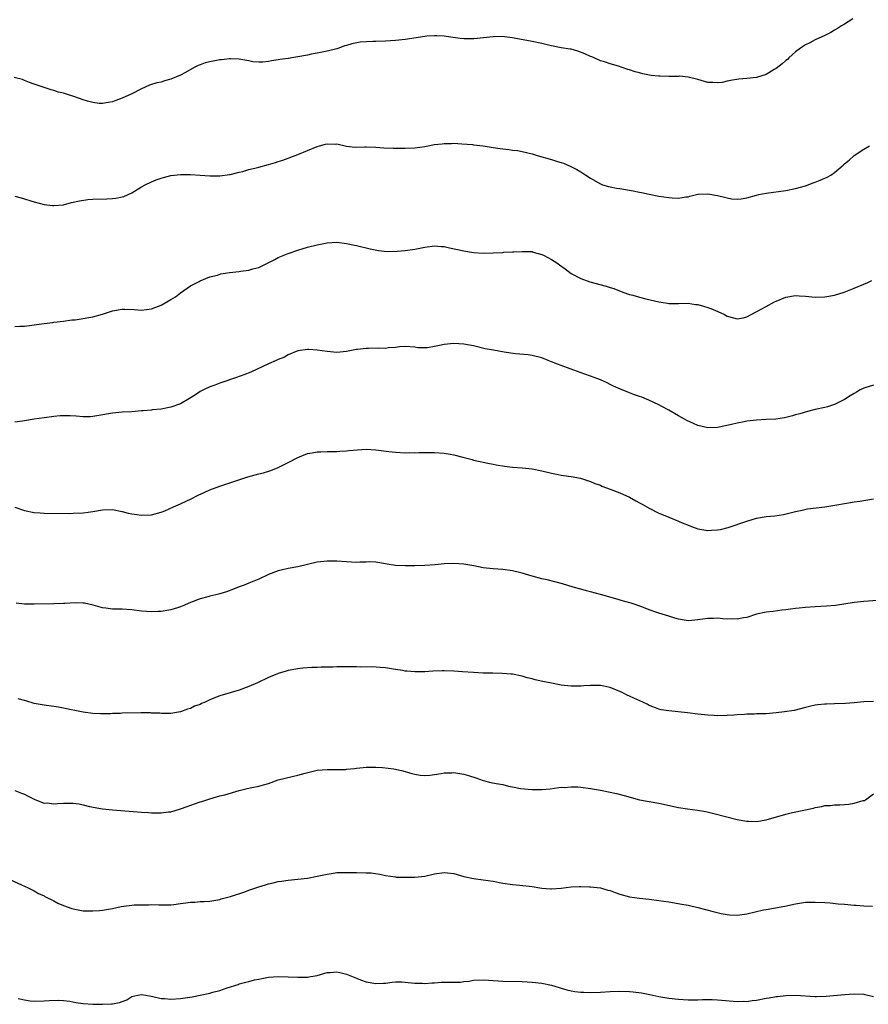
# Model space of a CAD drawing. Units: inches. Extents: x 2601000 to 2604000, y 1527000 to 1530000.
# Drawn here: x 2602198 to 2602372, y 1528449 to 1528651 of the extents above; entities that cross this region are included whole.
import ezdxf

# ---------------------------------------------------------------- set-up
doc = ezdxf.new("R2010")
doc.units = ezdxf.units.IN
doc.header["$MEASUREMENT"] = 0
doc.layers.add('LD26011527_10ft', color=62, linetype='Continuous')

msp = doc.modelspace()

# ---------------------------------------------------------------- linework, layer by layer
at = {"layer": 'LD26011527_10ft'}
for points, elevation in [([(2602368.71, 1528651), (2602367, 1528649.93), (2602366.42, 1528649.58), (2602365.58, 1528649), (2602365, 1528648.65), (2602364.2, 1528648.2), (2602363, 1528647.57), (2602361, 1528646.7), (2602359.92, 1528646.08), (2602359, 1528645.68), (2602358.02, 1528645), (2602357, 1528644.22), (2602355.62, 1528643), (2602355.32, 1528642.68), (2602355, 1528642.46), (2602354.24, 1528641.76), (2602353, 1528640.84), (2602352.63, 1528640.63), (2602351, 1528639.63), (2602349, 1528639), (2602347, 1528638.77), (2602345.37, 1528638.63), (2602343.64, 1528638.36), (2602343, 1528638.2), (2602341.99, 1528637.99), (2602341, 1528637.86), (2602340.05, 1528637.95), (2602339, 1528637.96), (2602337, 1528638.58), (2602335, 1528639.08), (2602333.23, 1528639.23), (2602333, 1528639.22), (2602331.22, 1528639.22), (2602331, 1528639.19), (2602329.25, 1528639.25), (2602329, 1528639.25), (2602327.42, 1528639.42), (2602325.72, 1528639.72), (2602325, 1528639.94), (2602324.14, 1528640.14), (2602323, 1528640.54), (2602322.63, 1528640.63), (2602321.5, 1528641), (2602320.72, 1528641.28), (2602319, 1528641.79), (2602317.82, 1528642.18), (2602317, 1528642.43), (2602315.76, 1528643), (2602315.22, 1528643.22), (2602315, 1528643.28), (2602313.83, 1528643.83), (2602312.38, 1528644.38), (2602311, 1528644.77), (2602310.81, 1528644.81), (2602309, 1528645.09), (2602307, 1528645.44), (2602306.38, 1528645.62), (2602305, 1528645.95), (2602303, 1528646.38), (2602299.65, 1528647), (2602299, 1528647.14), (2602297.33, 1528647.33), (2602297, 1528647.38), (2602295, 1528647.31), (2602291.1, 1528646.9), (2602289.1, 1528646.9), (2602288.27, 1528647), (2602285.4, 1528647.4), (2602285, 1528647.44), (2602283.52, 1528647.52), (2602283, 1528647.53), (2602281.45, 1528647.45), (2602281, 1528647.4), (2602277, 1528646.77), (2602275, 1528646.55), (2602273, 1528646.44), (2602271, 1528646.39), (2602270.35, 1528646.35), (2602269, 1528646.32), (2602267.78, 1528646.22), (2602266.1, 1528645.9), (2602265, 1528645.53), (2602264.56, 1528645.44), (2602263.4, 1528645), (2602263, 1528644.87), (2602261, 1528644.39), (2602259, 1528643.98), (2602257.77, 1528643.77), (2602257, 1528643.58), (2602255, 1528643.22), (2602253.77, 1528643), (2602253.09, 1528642.91), (2602253, 1528642.88), (2602251.32, 1528642.68), (2602251, 1528642.57), (2602249.61, 1528642.39), (2602249, 1528642.23), (2602247.87, 1528642.13), (2602247, 1528642.11), (2602245.78, 1528642.22), (2602245, 1528642.39), (2602243.36, 1528642.64), (2602243, 1528642.74), (2602241.22, 1528642.78), (2602241, 1528642.81), (2602239.38, 1528642.62), (2602239, 1528642.61), (2602237.68, 1528642.32), (2602237, 1528642.22), (2602236.04, 1528641.96), (2602235, 1528641.59), (2602234.56, 1528641.44), (2602233.74, 1528641), (2602231.99, 1528639.99), (2602231, 1528639.44), (2602229, 1528638.62), (2602227.7, 1528638.3), (2602227, 1528638.05), (2602226.14, 1528637.86), (2602224.62, 1528637.38), (2602223, 1528636.68), (2602221, 1528635.66), (2602219, 1528634.76), (2602217.71, 1528634.29), (2602217, 1528634.02), (2602216.16, 1528633.84), (2602215, 1528633.66), (2602214.32, 1528633.68), (2602213, 1528633.83), (2602211.88, 1528634.12), (2602211, 1528634.39), (2602209.1, 1528635.1), (2602207.59, 1528635.59), (2602207, 1528635.79), (2602206, 1528636), (2602205, 1528636.35), (2602204.46, 1528636.46), (2602203, 1528636.93), (2602201, 1528637.64), (2602200.02, 1528637.98), (2602199, 1528638.39), (2602198.58, 1528638.58), (2602196.87, 1528639)], 7830), ([(2602197, 1528614.69), (2602198.32, 1528614.32), (2602199, 1528614.16), (2602200.27, 1528613.73), (2602201, 1528613.51), (2602203, 1528612.95), (2602204.77, 1528612.77), (2602205, 1528612.73), (2602207, 1528612.93), (2602208.63, 1528613.37), (2602209, 1528613.42), (2602210.26, 1528613.74), (2602212.01, 1528613.99), (2602213, 1528614.08), (2602215.86, 1528614.14), (2602217, 1528614.18), (2602217.73, 1528614.27), (2602219, 1528614.53), (2602219.36, 1528614.64), (2602221, 1528615.39), (2602223, 1528616.59), (2602223.74, 1528617), (2602225, 1528617.61), (2602226.01, 1528617.99), (2602227, 1528618.39), (2602227.5, 1528618.5), (2602229, 1528618.92), (2602231, 1528619.12), (2602233, 1528619.09), (2602237, 1528618.83), (2602239, 1528618.85), (2602241, 1528619.11), (2602241.13, 1528619.13), (2602243, 1528619.59), (2602243.75, 1528619.75), (2602245, 1528620.11), (2602246.46, 1528620.46), (2602247, 1528620.62), (2602249, 1528621.18), (2602250.41, 1528621.59), (2602251, 1528621.78), (2602251.96, 1528622.04), (2602255, 1528623.18), (2602257, 1528624), (2602259, 1528624.87), (2602259.47, 1528625), (2602260.7, 1528625.3), (2602261, 1528625.41), (2602262.66, 1528625.34), (2602263, 1528625.37), (2602265, 1528624.95), (2602266.74, 1528624.74), (2602268.75, 1528624.75), (2602269, 1528624.77), (2602271, 1528624.71), (2602272.6, 1528624.6), (2602274.53, 1528624.53), (2602276.5, 1528624.5), (2602277, 1528624.5), (2602279, 1528624.58), (2602281, 1528624.88), (2602283, 1528625.24), (2602284.59, 1528625.41), (2602285, 1528625.46), (2602286.52, 1528625.48), (2602287, 1528625.51), (2602288.58, 1528625.42), (2602290.77, 1528625.23), (2602291, 1528625.19), (2602293, 1528624.96), (2602295, 1528624.67), (2602296.47, 1528624.47), (2602297, 1528624.36), (2602298.26, 1528624.26), (2602299, 1528624.1), (2602300.01, 1528624.01), (2602301, 1528623.83), (2602303, 1528623.35), (2602304.04, 1528623), (2602307, 1528622.2), (2602308.21, 1528621.79), (2602309, 1528621.58), (2602309.44, 1528621.44), (2602310.36, 1528621), (2602310.82, 1528620.82), (2602312.17, 1528620.17), (2602313, 1528619.65), (2602313.42, 1528619.42), (2602314, 1528619), (2602315, 1528618.35), (2602317, 1528617.17), (2602317.47, 1528617), (2602318.64, 1528616.64), (2602319, 1528616.56), (2602320.32, 1528616.32), (2602321, 1528616.24), (2602323.75, 1528615.75), (2602325, 1528615.48), (2602325.41, 1528615.41), (2602327, 1528615.06), (2602329, 1528614.66), (2602331, 1528614.37), (2602331.7, 1528614.3), (2602333, 1528614.28), (2602334.52, 1528614.52), (2602335, 1528614.55), (2602335.35, 1528614.66), (2602337, 1528615.07), (2602337.06, 1528615.06), (2602339, 1528615.17), (2602341, 1528614.82), (2602342.47, 1528614.47), (2602343, 1528614.31), (2602343.85, 1528614.15), (2602345, 1528614.06), (2602345.87, 1528614.13), (2602347, 1528614.34), (2602349, 1528614.9), (2602349.44, 1528615), (2602351, 1528615.3), (2602355, 1528615.85), (2602357, 1528616.24), (2602359, 1528616.82), (2602360.59, 1528617.41), (2602361, 1528617.54), (2602362.05, 1528617.95), (2602363.46, 1528618.54), (2602364.24, 1528619), (2602365, 1528619.53), (2602366.74, 1528621), (2602367, 1528621.27), (2602367.97, 1528622.03), (2602369, 1528623.02), (2602371, 1528624.3), (2602372.14, 1528625)], 7840), ([(2602197, 1528587.94), (2602198.05, 1528588.05), (2602199, 1528588.06), (2602202.49, 1528588.49), (2602203, 1528588.58), (2602204.78, 1528588.78), (2602205, 1528588.83), (2602207, 1528589.07), (2602208.69, 1528589.31), (2602209.37, 1528589.37), (2602211, 1528589.59), (2602212.18, 1528589.82), (2602213, 1528589.95), (2602215, 1528590.53), (2602217, 1528591.17), (2602219, 1528591.52), (2602219.53, 1528591.53), (2602221.45, 1528591.45), (2602223, 1528591.31), (2602225, 1528591.58), (2602225.94, 1528591.94), (2602227, 1528592.37), (2602229, 1528593.5), (2602229.93, 1528594.07), (2602231, 1528594.86), (2602233, 1528596.29), (2602234.37, 1528597), (2602234.78, 1528597.22), (2602235, 1528597.36), (2602236.19, 1528597.81), (2602237, 1528598.14), (2602238.52, 1528598.52), (2602239.25, 1528598.75), (2602241, 1528599.01), (2602243, 1528599.23), (2602243.29, 1528599.29), (2602245, 1528599.51), (2602245.76, 1528599.76), (2602247, 1528600.08), (2602248.9, 1528601), (2602250.27, 1528601.73), (2602251, 1528602.09), (2602253, 1528602.91), (2602255, 1528603.61), (2602257, 1528604.22), (2602259, 1528604.73), (2602261, 1528605.12), (2602263, 1528605.23), (2602265, 1528604.98), (2602266.62, 1528604.62), (2602267, 1528604.55), (2602269.86, 1528603.86), (2602271.51, 1528603.51), (2602273.33, 1528603.33), (2602275.38, 1528603.38), (2602277, 1528603.53), (2602279, 1528603.81), (2602280.03, 1528604.03), (2602281, 1528604.21), (2602283, 1528604.5), (2602284.38, 1528604.38), (2602285, 1528604.35), (2602286.09, 1528604.09), (2602289, 1528603.45), (2602291, 1528603.13), (2602293, 1528603), (2602295, 1528603.04), (2602297, 1528603.16), (2602297.19, 1528603.19), (2602299, 1528603.24), (2602299.29, 1528603.29), (2602301, 1528603.34), (2602303, 1528603.31), (2602303.2, 1528603.2), (2602305, 1528602.72), (2602305.48, 1528602.52), (2602307, 1528601.73), (2602308.09, 1528601), (2602308.61, 1528600.61), (2602309.8, 1528599.8), (2602311, 1528598.86), (2602313, 1528597.78), (2602314.86, 1528597.14), (2602318.22, 1528596.22), (2602319, 1528595.95), (2602319.73, 1528595.73), (2602321.59, 1528595), (2602323, 1528594.53), (2602323.63, 1528594.38), (2602325, 1528593.98), (2602326.33, 1528593.67), (2602329, 1528593), (2602330.74, 1528592.74), (2602331, 1528592.67), (2602332.68, 1528592.68), (2602333, 1528592.66), (2602335, 1528592.72), (2602336.5, 1528592.5), (2602337, 1528592.46), (2602338.12, 1528592.12), (2602339, 1528591.89), (2602339.67, 1528591.67), (2602341.07, 1528591.07), (2602342.43, 1528590.43), (2602343, 1528590.11), (2602344.28, 1528589.72), (2602345, 1528589.54), (2602346.23, 1528589.77), (2602347, 1528589.95), (2602348.94, 1528591), (2602351, 1528592.07), (2602352.66, 1528593), (2602353, 1528593.16), (2602355, 1528593.98), (2602357, 1528594.3), (2602357.76, 1528594.24), (2602359, 1528594.19), (2602361, 1528593.98), (2602363, 1528594.02), (2602365, 1528594.4), (2602366.99, 1528595), (2602369, 1528595.84), (2602371, 1528596.64), (2602371.81, 1528597), (2602372.6, 1528597.4)], 7850), ([(2602373, 1528575.97), (2602371, 1528575.35), (2602370.26, 1528575), (2602369.47, 1528574.53), (2602369, 1528574.28), (2602368.22, 1528573.78), (2602367, 1528573.03), (2602365, 1528572), (2602363.54, 1528571.54), (2602363, 1528571.39), (2602361.02, 1528570.98), (2602359.41, 1528570.59), (2602357.9, 1528570.1), (2602357, 1528569.87), (2602356.36, 1528569.64), (2602355, 1528569.36), (2602354.73, 1528569.27), (2602352.98, 1528569.02), (2602351, 1528568.9), (2602349, 1528568.79), (2602347, 1528568.58), (2602346.45, 1528568.45), (2602345, 1528568.19), (2602343.89, 1528567.89), (2602341.33, 1528567.33), (2602341, 1528567.28), (2602339, 1528567.24), (2602337, 1528567.7), (2602336.07, 1528568.07), (2602334.71, 1528568.71), (2602334.24, 1528569), (2602333, 1528569.69), (2602331, 1528570.86), (2602329.6, 1528571.6), (2602329, 1528571.94), (2602326.9, 1528572.9), (2602325.49, 1528573.49), (2602325, 1528573.65), (2602324, 1528574), (2602323, 1528574.39), (2602321.11, 1528575.11), (2602319.72, 1528575.72), (2602319, 1528576.07), (2602318.4, 1528576.4), (2602317, 1528577.03), (2602315, 1528577.8), (2602313.81, 1528578.19), (2602311.54, 1528579), (2602309, 1528579.98), (2602308.24, 1528580.24), (2602307, 1528580.75), (2602306.28, 1528581), (2602305, 1528581.55), (2602303, 1528582.06), (2602302.18, 1528582.18), (2602299.62, 1528582.38), (2602297.28, 1528582.72), (2602295.1, 1528583.1), (2602293.42, 1528583.42), (2602291, 1528583.98), (2602290.16, 1528584.16), (2602289, 1528584.36), (2602287, 1528584.49), (2602285, 1528584.28), (2602284.06, 1528584.05), (2602283, 1528583.85), (2602281.61, 1528583.61), (2602281, 1528583.57), (2602279.61, 1528583.61), (2602279, 1528583.71), (2602277, 1528583.87), (2602275.81, 1528583.81), (2602275, 1528583.68), (2602273.6, 1528583.6), (2602273, 1528583.5), (2602271.52, 1528583.52), (2602269.48, 1528583.48), (2602269, 1528583.5), (2602267.26, 1528583.26), (2602267, 1528583.25), (2602265, 1528582.82), (2602263, 1528582.63), (2602261, 1528582.82), (2602259, 1528583.13), (2602257.24, 1528583.24), (2602257, 1528583.29), (2602255, 1528583), (2602253, 1528582.16), (2602252.29, 1528581.71), (2602251, 1528581.19), (2602250.6, 1528581), (2602249, 1528580.32), (2602245.35, 1528578.65), (2602243.94, 1528578.06), (2602242.46, 1528577.54), (2602239, 1528576.37), (2602237.98, 1528575.98), (2602237, 1528575.64), (2602235.67, 1528575), (2602235, 1528574.65), (2602234.02, 1528573.98), (2602232.78, 1528573.22), (2602231, 1528572.16), (2602229, 1528571.42), (2602227, 1528571.03), (2602225.13, 1528570.87), (2602225, 1528570.84), (2602223.29, 1528570.71), (2602223, 1528570.67), (2602221, 1528570.51), (2602219, 1528570.41), (2602217, 1528570.24), (2602214.26, 1528569.74), (2602213, 1528569.53), (2602212.5, 1528569.5), (2602211, 1528569.48), (2602209.59, 1528569.59), (2602208.34, 1528569.66), (2602207, 1528569.69), (2602206.34, 1528569.66), (2602205, 1528569.55), (2602203, 1528569.29), (2602200.98, 1528568.98), (2602199, 1528568.65), (2602198.61, 1528568.61), (2602197, 1528568.36)], 7860), ([(2602197, 1528550.93), (2602199, 1528550.29), (2602201, 1528549.88), (2602202.19, 1528549.81), (2602203, 1528549.73), (2602208.31, 1528549.69), (2602209, 1528549.71), (2602211, 1528549.81), (2602212.06, 1528549.94), (2602213, 1528550.08), (2602215, 1528550.42), (2602217, 1528550.45), (2602219, 1528550.08), (2602220.24, 1528549.76), (2602221, 1528549.58), (2602221.52, 1528549.52), (2602223, 1528549.29), (2602225, 1528549.41), (2602227, 1528549.95), (2602227.76, 1528550.24), (2602229.54, 1528551), (2602231, 1528551.66), (2602232.29, 1528552.29), (2602233, 1528552.62), (2602234.58, 1528553.42), (2602235.94, 1528554.06), (2602237, 1528554.51), (2602239, 1528555.26), (2602244.79, 1528557.21), (2602247, 1528557.79), (2602247.99, 1528558.01), (2602249.51, 1528558.49), (2602251, 1528559.08), (2602253, 1528560.08), (2602255, 1528561.15), (2602257, 1528561.93), (2602257.92, 1528562.08), (2602259, 1528562.3), (2602259.71, 1528562.29), (2602261, 1528562.36), (2602261.65, 1528562.35), (2602263, 1528562.36), (2602263.59, 1528562.41), (2602265, 1528562.49), (2602265.43, 1528562.57), (2602267.26, 1528562.74), (2602269, 1528562.82), (2602271, 1528562.68), (2602273.64, 1528562.36), (2602275, 1528562.24), (2602277, 1528562.12), (2602277.87, 1528562.13), (2602279, 1528562.09), (2602279.84, 1528562.16), (2602281, 1528562.15), (2602281.81, 1528562.19), (2602283, 1528562.18), (2602285, 1528562.03), (2602286.21, 1528561.79), (2602287, 1528561.65), (2602288.82, 1528561.18), (2602289.61, 1528561), (2602290.72, 1528560.72), (2602291, 1528560.62), (2602292.35, 1528560.35), (2602293, 1528560.16), (2602293.95, 1528559.95), (2602295, 1528559.76), (2602295.62, 1528559.62), (2602297.36, 1528559.36), (2602299, 1528559.17), (2602301, 1528559.04), (2602303, 1528558.84), (2602305, 1528558.41), (2602307, 1528557.9), (2602308.37, 1528557.63), (2602309, 1528557.53), (2602309.48, 1528557.48), (2602311, 1528557.25), (2602312.91, 1528556.91), (2602315, 1528556.25), (2602315.84, 1528555.84), (2602317, 1528555.44), (2602317.29, 1528555.29), (2602319, 1528554.66), (2602321, 1528553.89), (2602322.99, 1528552.99), (2602324.29, 1528552.29), (2602325, 1528551.86), (2602325.56, 1528551.56), (2602327, 1528550.73), (2602329, 1528549.76), (2602329.55, 1528549.55), (2602331, 1528548.92), (2602333, 1528548.12), (2602333.76, 1528547.76), (2602335.18, 1528547.18), (2602335.65, 1528547), (2602337, 1528546.55), (2602339, 1528546.2), (2602339.78, 1528546.22), (2602341, 1528546.3), (2602341.6, 1528546.4), (2602343.19, 1528546.81), (2602347, 1528548.12), (2602349, 1528548.68), (2602351, 1528549.03), (2602352.78, 1528549.22), (2602354.51, 1528549.49), (2602357, 1528550.08), (2602358.35, 1528550.35), (2602359.41, 1528550.59), (2602363, 1528551.05), (2602365.45, 1528551.45), (2602367, 1528551.74), (2602367.84, 1528551.84), (2602369, 1528552.04), (2602370.18, 1528552.18), (2602371, 1528552.31), (2602373, 1528552.67)], 7870), ([(2602373.82, 1528531.82), (2602371, 1528531.62), (2602369, 1528531.4), (2602365.2, 1528530.8), (2602363.35, 1528530.65), (2602361, 1528530.57), (2602359, 1528530.44), (2602357.72, 1528530.28), (2602357, 1528530.22), (2602355.96, 1528530.04), (2602355, 1528529.95), (2602354.18, 1528529.83), (2602352.38, 1528529.62), (2602351, 1528529.42), (2602349, 1528529.02), (2602347, 1528528.39), (2602346.32, 1528528.32), (2602345, 1528528.04), (2602344.06, 1528528.06), (2602343, 1528528.04), (2602342.09, 1528528.09), (2602341, 1528528.2), (2602340.16, 1528528.16), (2602339, 1528528.16), (2602337, 1528527.87), (2602335.75, 1528527.75), (2602335, 1528527.7), (2602333, 1528528), (2602332.25, 1528528.25), (2602331, 1528528.61), (2602329, 1528529.25), (2602328.6, 1528529.4), (2602327, 1528529.93), (2602325.48, 1528530.52), (2602323.29, 1528531.29), (2602321.73, 1528531.73), (2602320.15, 1528532.15), (2602317, 1528533.08), (2602315, 1528533.62), (2602314.19, 1528533.81), (2602313, 1528534.14), (2602311.41, 1528534.59), (2602309.25, 1528535.25), (2602307.68, 1528535.68), (2602306.07, 1528536.07), (2602305, 1528536.3), (2602303, 1528536.84), (2602301, 1528537.46), (2602299, 1528537.94), (2602297, 1528538.16), (2602295, 1528538.3), (2602293, 1528538.55), (2602291.06, 1528538.94), (2602289, 1528539.3), (2602287, 1528539.44), (2602285, 1528539.36), (2602283.17, 1528539.17), (2602281, 1528538.98), (2602279, 1528538.91), (2602277, 1528538.91), (2602275.02, 1528539.02), (2602273.3, 1528539.3), (2602273, 1528539.38), (2602271, 1528539.69), (2602269.73, 1528539.73), (2602269, 1528539.7), (2602267.69, 1528539.69), (2602267, 1528539.65), (2602265, 1528539.76), (2602263, 1528539.92), (2602261.93, 1528539.93), (2602261, 1528539.91), (2602259, 1528539.67), (2602257, 1528539.24), (2602255, 1528538.76), (2602253, 1528538.38), (2602251.89, 1528538.11), (2602251, 1528537.92), (2602249, 1528537.16), (2602247, 1528536.24), (2602245, 1528535.4), (2602243.99, 1528535), (2602243, 1528534.64), (2602241.83, 1528534.17), (2602240.37, 1528533.63), (2602239, 1528533.19), (2602238.18, 1528533), (2602237, 1528532.7), (2602236.58, 1528532.58), (2602235, 1528532.2), (2602233, 1528531.42), (2602231.34, 1528530.66), (2602231, 1528530.54), (2602230.35, 1528530.35), (2602229, 1528529.92), (2602227, 1528529.59), (2602226.41, 1528529.59), (2602225, 1528529.52), (2602223, 1528529.68), (2602221, 1528529.91), (2602219, 1528530.04), (2602217.91, 1528530.09), (2602217, 1528530.09), (2602215.7, 1528530.3), (2602215, 1528530.35), (2602213.1, 1528530.9), (2602211.27, 1528531.27), (2602211, 1528531.31), (2602209.36, 1528531.36), (2602207.26, 1528531.26), (2602207, 1528531.23), (2602205, 1528531.15), (2602201, 1528531.1), (2602199, 1528531.11), (2602197.27, 1528531.27)], 7880), ([(2602373, 1528511.18), (2602371, 1528511.05), (2602369, 1528510.88), (2602367.25, 1528510.75), (2602365, 1528510.7), (2602363.37, 1528510.63), (2602363, 1528510.62), (2602361.54, 1528510.46), (2602361, 1528510.37), (2602359.86, 1528510.14), (2602359, 1528509.9), (2602356.7, 1528509.3), (2602354.75, 1528509), (2602353, 1528508.81), (2602351, 1528508.65), (2602349, 1528508.6), (2602348.56, 1528508.56), (2602347, 1528508.58), (2602346.51, 1528508.51), (2602345, 1528508.45), (2602344.37, 1528508.37), (2602343, 1528508.27), (2602341, 1528508.24), (2602340.3, 1528508.3), (2602339, 1528508.37), (2602337, 1528508.57), (2602334.83, 1528508.83), (2602331, 1528509.23), (2602329.46, 1528509.46), (2602329, 1528509.6), (2602327.98, 1528510.02), (2602327, 1528510.36), (2602326.59, 1528510.59), (2602325.72, 1528511), (2602323.85, 1528511.85), (2602323, 1528512.22), (2602322.47, 1528512.47), (2602321.46, 1528513), (2602321, 1528513.21), (2602319, 1528514.03), (2602317, 1528514.43), (2602315, 1528514.44), (2602313.63, 1528514.37), (2602313, 1528514.32), (2602311, 1528514.32), (2602309, 1528514.53), (2602307, 1528514.88), (2602305.24, 1528515.24), (2602303.61, 1528515.61), (2602303, 1528515.8), (2602302.03, 1528516.03), (2602301, 1528516.33), (2602299, 1528516.72), (2602298.75, 1528516.75), (2602296.91, 1528516.91), (2602294.96, 1528516.96), (2602293, 1528516.98), (2602291, 1528517.07), (2602288.75, 1528517.25), (2602287, 1528517.37), (2602285, 1528517.42), (2602284.58, 1528517.42), (2602282.64, 1528517.36), (2602281, 1528517.26), (2602279, 1528517.21), (2602277.33, 1528517.34), (2602277, 1528517.38), (2602276.52, 1528517.48), (2602275, 1528517.74), (2602273, 1528518.07), (2602271.88, 1528518.12), (2602270.25, 1528518.24), (2602267.79, 1528518.21), (2602267, 1528518.26), (2602265.76, 1528518.24), (2602265, 1528518.27), (2602263, 1528518.24), (2602262.2, 1528518.2), (2602259.82, 1528518.18), (2602259, 1528518.11), (2602257.91, 1528518.09), (2602256.05, 1528517.95), (2602255, 1528517.85), (2602253, 1528517.49), (2602252.63, 1528517.37), (2602251, 1528516.9), (2602250.84, 1528516.84), (2602249, 1528516.1), (2602246.73, 1528515), (2602245, 1528514.23), (2602243, 1528513.47), (2602241.38, 1528513), (2602239, 1528512.33), (2602237.8, 1528511.8), (2602237, 1528511.5), (2602236.01, 1528511), (2602235.29, 1528510.71), (2602235, 1528510.56), (2602233.83, 1528510.17), (2602233, 1528509.74), (2602232.41, 1528509.59), (2602231, 1528509.02), (2602229, 1528508.72), (2602227, 1528508.7), (2602226.74, 1528508.74), (2602225, 1528508.77), (2602224.8, 1528508.8), (2602222.81, 1528508.81), (2602219, 1528508.75), (2602218.7, 1528508.7), (2602217, 1528508.68), (2602216.61, 1528508.61), (2602215, 1528508.62), (2602214.6, 1528508.6), (2602213, 1528508.68), (2602211, 1528508.94), (2602209.3, 1528509.3), (2602208.57, 1528509.43), (2602207, 1528509.79), (2602205.99, 1528509.99), (2602205, 1528510.14), (2602203, 1528510.4), (2602201, 1528510.77), (2602199.27, 1528511.27), (2602199, 1528511.34), (2602197.73, 1528511.73)], 7890), ([(2602197, 1528492.95), (2602198.38, 1528492.38), (2602199, 1528492.17), (2602199.76, 1528491.76), (2602201.1, 1528491.1), (2602203, 1528490.35), (2602203.64, 1528490.36), (2602205, 1528490.2), (2602205.73, 1528490.27), (2602207, 1528490.32), (2602207.7, 1528490.3), (2602209, 1528490.31), (2602210.18, 1528490.18), (2602211, 1528490.01), (2602212.33, 1528489.67), (2602215, 1528489.17), (2602217, 1528488.96), (2602223, 1528488.47), (2602224.4, 1528488.4), (2602225, 1528488.34), (2602226.35, 1528488.35), (2602227, 1528488.31), (2602228.52, 1528488.52), (2602229, 1528488.57), (2602231, 1528489.16), (2602232.34, 1528489.66), (2602233.84, 1528490.16), (2602235, 1528490.58), (2602235.33, 1528490.67), (2602236.35, 1528491), (2602237, 1528491.23), (2602239, 1528491.81), (2602240.06, 1528492.06), (2602243, 1528492.89), (2602244.66, 1528493.34), (2602245.55, 1528493.55), (2602247, 1528493.83), (2602247.95, 1528494.05), (2602249, 1528494.37), (2602251, 1528495.07), (2602253.82, 1528495.82), (2602255, 1528496.07), (2602256.49, 1528496.49), (2602258.94, 1528497.06), (2602261, 1528497.23), (2602262.79, 1528497.21), (2602264.75, 1528497.25), (2602265, 1528497.28), (2602266.59, 1528497.41), (2602267, 1528497.49), (2602268.39, 1528497.61), (2602269, 1528497.68), (2602270.29, 1528497.71), (2602271, 1528497.7), (2602272.37, 1528497.63), (2602274.67, 1528497.33), (2602276.23, 1528497), (2602277, 1528496.81), (2602278.38, 1528496.38), (2602279, 1528496.24), (2602280.05, 1528496.05), (2602281, 1528495.99), (2602282.04, 1528496.04), (2602283, 1528496.19), (2602284.39, 1528496.39), (2602285, 1528496.53), (2602286.57, 1528496.57), (2602287, 1528496.61), (2602289, 1528496.29), (2602290, 1528496), (2602291.51, 1528495.51), (2602293, 1528494.99), (2602294.59, 1528494.59), (2602295.65, 1528494.35), (2602297, 1528494.12), (2602298.18, 1528493.82), (2602299, 1528493.7), (2602300.65, 1528493.35), (2602303, 1528493.09), (2602305, 1528493.11), (2602306.71, 1528493.29), (2602308.47, 1528493.53), (2602309, 1528493.58), (2602309.56, 1528493.56), (2602311, 1528493.67), (2602312.35, 1528493.65), (2602313, 1528493.59), (2602315, 1528493.35), (2602317, 1528493), (2602319, 1528492.6), (2602320.3, 1528492.3), (2602321.89, 1528491.89), (2602325.01, 1528491.01), (2602327, 1528490.64), (2602329, 1528490.31), (2602333, 1528489.44), (2602334.84, 1528489.16), (2602336.9, 1528488.9), (2602338.61, 1528488.61), (2602340.24, 1528488.24), (2602345, 1528486.98), (2602347, 1528486.62), (2602347.38, 1528486.62), (2602349, 1528486.57), (2602351, 1528486.93), (2602355, 1528488.06), (2602356.39, 1528488.39), (2602360.7, 1528489.3), (2602361, 1528489.41), (2602362.36, 1528489.64), (2602363, 1528489.82), (2602364.13, 1528489.87), (2602365, 1528489.99), (2602366.04, 1528489.96), (2602367, 1528490.05), (2602367.89, 1528490.11), (2602369, 1528490.33), (2602370.85, 1528490.85), (2602371.1, 1528490.9), (2602371.33, 1528491), (2602373, 1528492.26)], 7900), ([(2602195.24, 1528475), (2602198.39, 1528473.61), (2602199, 1528473.35), (2602199.77, 1528473), (2602201, 1528472.37), (2602201.85, 1528471.85), (2602203, 1528471.34), (2602203.2, 1528471.2), (2602205, 1528470.3), (2602205.83, 1528469.83), (2602207, 1528469.35), (2602208.73, 1528468.73), (2602209, 1528468.66), (2602211, 1528468.3), (2602212.27, 1528468.27), (2602213, 1528468.24), (2602214.35, 1528468.35), (2602215, 1528468.39), (2602217, 1528468.76), (2602218.83, 1528469.17), (2602221, 1528469.45), (2602221.5, 1528469.5), (2602223, 1528469.52), (2602224.5, 1528469.5), (2602225, 1528469.54), (2602226.51, 1528469.49), (2602227, 1528469.52), (2602229, 1528469.52), (2602229.57, 1528469.57), (2602231, 1528469.74), (2602232.08, 1528469.92), (2602233, 1528470.02), (2602233.93, 1528470.07), (2602235, 1528470.16), (2602235.82, 1528470.18), (2602237, 1528470.28), (2602239, 1528470.62), (2602239.29, 1528470.71), (2602241.19, 1528471.19), (2602244.16, 1528472.16), (2602245, 1528472.48), (2602247, 1528473.2), (2602248.38, 1528473.62), (2602249, 1528473.83), (2602249.98, 1528474.02), (2602251, 1528474.29), (2602251.64, 1528474.36), (2602253, 1528474.57), (2602255, 1528474.75), (2602257.02, 1528474.98), (2602259, 1528475.38), (2602261, 1528475.81), (2602261.92, 1528475.92), (2602263, 1528476.1), (2602264.09, 1528476.09), (2602265, 1528476.15), (2602266.09, 1528476.09), (2602267, 1528476.1), (2602269, 1528476.07), (2602270.02, 1528476.02), (2602271.8, 1528475.8), (2602273, 1528475.51), (2602275, 1528475.2), (2602275.18, 1528475.18), (2602277.14, 1528475.14), (2602279, 1528475.17), (2602281, 1528475.36), (2602283, 1528475.82), (2602285, 1528476.15), (2602287, 1528475.89), (2602289, 1528475.3), (2602291, 1528474.88), (2602293, 1528474.65), (2602295, 1528474.34), (2602297, 1528473.95), (2602299, 1528473.64), (2602300.5, 1528473.5), (2602303, 1528473.23), (2602305, 1528472.94), (2602306.79, 1528472.79), (2602307, 1528472.75), (2602309, 1528472.92), (2602311, 1528473.2), (2602312.73, 1528473.27), (2602313, 1528473.24), (2602314.79, 1528473.21), (2602315, 1528473.17), (2602317, 1528472.99), (2602318.52, 1528472.52), (2602319, 1528472.4), (2602320.01, 1528472.01), (2602321, 1528471.67), (2602323, 1528471.14), (2602325, 1528470.86), (2602327, 1528470.64), (2602329, 1528470.38), (2602331, 1528470.09), (2602333.66, 1528469.66), (2602335, 1528469.4), (2602336.96, 1528468.96), (2602338.56, 1528468.56), (2602340.13, 1528468.13), (2602341.73, 1528467.73), (2602343, 1528467.5), (2602343.46, 1528467.46), (2602345, 1528467.39), (2602347, 1528467.63), (2602350.44, 1528468.44), (2602351, 1528468.56), (2602354.78, 1528469.22), (2602357, 1528469.71), (2602359, 1528470.01), (2602359.98, 1528470.02), (2602361, 1528470.05), (2602363, 1528469.94), (2602364.1, 1528469.9), (2602365.71, 1528469.71), (2602367, 1528469.64), (2602369, 1528469.44), (2602369.42, 1528469.42), (2602371, 1528469.28), (2602372.78, 1528469.22)], 7910), ([(2602197.69, 1528450.31), (2602199, 1528450.01), (2602200.15, 1528449.85), (2602201, 1528449.76), (2602203, 1528449.8), (2602204.08, 1528449.92), (2602206.04, 1528449.96), (2602207, 1528449.9), (2602208.27, 1528449.73), (2602209.51, 1528449.51), (2602211, 1528449.28), (2602213, 1528449.13), (2602215, 1528449.12), (2602216.8, 1528449.2), (2602217, 1528449.22), (2602218.48, 1528449.52), (2602219, 1528449.72), (2602219.94, 1528450.06), (2602221, 1528450.7), (2602222.22, 1528451), (2602223, 1528451.15), (2602223.87, 1528451), (2602225.27, 1528450.73), (2602227, 1528450.32), (2602227.7, 1528450.3), (2602229, 1528450.2), (2602231, 1528450.33), (2602233.33, 1528450.67), (2602235.01, 1528450.99), (2602237, 1528451.42), (2602237.62, 1528451.62), (2602239, 1528451.97), (2602240.5, 1528452.5), (2602242.8, 1528453.2), (2602243, 1528453.28), (2602244.38, 1528453.62), (2602245, 1528453.82), (2602246.12, 1528454.12), (2602247, 1528454.3), (2602247.61, 1528454.39), (2602249, 1528454.65), (2602251, 1528454.79), (2602253, 1528454.75), (2602255, 1528454.65), (2602257, 1528454.7), (2602257.27, 1528454.73), (2602259, 1528455.05), (2602261, 1528455.63), (2602261.64, 1528455.64), (2602263, 1528455.78), (2602263.61, 1528455.61), (2602265, 1528455.29), (2602267, 1528454.45), (2602267.87, 1528454.13), (2602269, 1528453.73), (2602271, 1528453.36), (2602272.54, 1528453.46), (2602273, 1528453.46), (2602274.34, 1528453.66), (2602275, 1528453.69), (2602276.29, 1528453.71), (2602277, 1528453.68), (2602277.6, 1528453.6), (2602279, 1528453.47), (2602280.57, 1528453.43), (2602281, 1528453.38), (2602282.46, 1528453.54), (2602283, 1528453.53), (2602284.36, 1528453.64), (2602285.68, 1528453.68), (2602288.33, 1528453.67), (2602289, 1528453.76), (2602290.14, 1528453.86), (2602291, 1528454.04), (2602293, 1528454.16), (2602294.05, 1528454.05), (2602295, 1528454.01), (2602296.07, 1528453.94), (2602297, 1528453.84), (2602301, 1528453.76), (2602303, 1528453.64), (2602305, 1528453.43), (2602307, 1528453.06), (2602308.56, 1528452.56), (2602309, 1528452.45), (2602310.1, 1528452.1), (2602311, 1528451.91), (2602311.77, 1528451.77), (2602313, 1528451.6), (2602313.59, 1528451.59), (2602315, 1528451.52), (2602317, 1528451.61), (2602319, 1528451.77), (2602321, 1528451.84), (2602323, 1528451.75), (2602323.7, 1528451.7), (2602325.46, 1528451.46), (2602327.14, 1528451.14), (2602329, 1528450.73), (2602331, 1528450.38), (2602333, 1528450.15), (2602335, 1528450.03), (2602335.94, 1528450.06), (2602337, 1528450.03), (2602337.9, 1528450.1), (2602339, 1528450.07), (2602339.93, 1528450.07), (2602341, 1528450.01), (2602345, 1528449.71), (2602346.27, 1528449.73), (2602347, 1528449.72), (2602348.13, 1528449.87), (2602349, 1528449.97), (2602351, 1528450.36), (2602351.56, 1528450.44), (2602353, 1528450.72), (2602353.27, 1528450.73), (2602355, 1528450.95), (2602357, 1528451), (2602361, 1528450.71), (2602361.29, 1528450.71), (2602363.24, 1528450.76), (2602367.11, 1528451.11), (2602369, 1528451.24), (2602371, 1528451.21), (2602371.16, 1528451.16), (2602371.84, 1528451), (2602373, 1528450.69)], 7920)]:
    msp.add_lwpolyline(points, dxfattribs=dict(at, elevation=elevation))

doc.saveas('drawing.dxf')
